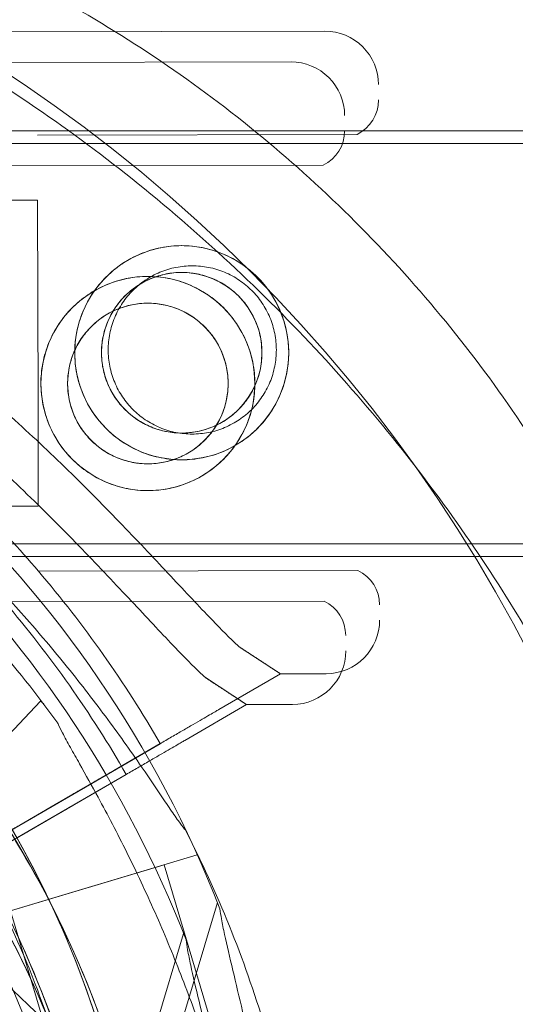
# Model space of a CAD drawing. Units: millimetres. Extents: x 34245 to 50199, y 27148 to 38092.
# Drawn here: x 40223 to 40255, y 33251 to 33315 of the extents above; entities that cross this region are included whole.
import ezdxf

# ---------------------------------------------------------------- set-up
doc = ezdxf.new("R2010")
doc.units = ezdxf.units.MM

# ---------------------------------------------------------------- blocks, each defined once
blk = doc.blocks.new('A$C36216E31')
at = {"color": 0, "linetype": 'Continuous', "lineweight": 0}
for p, q in [((16568.511, 12825.813), (16522.384, 12825.716)), ((16566.296, 12823.801), (16522.689, 12823.709)), ((16625.135, 12819.301), (16547.186, 12819.301)), ((16570.614, 12819.067), (16549.707, 12819.023)), ((16625.72, 12818.478), (16547.836, 12818.478)), ((16568.4, 12817.055), (16547.492, 12817.011)), ((16549.715, 12814.773), (16520.941, 12814.713)), ((16549.743, 12801.492), (16549.715, 12814.773)), ((16549.757, 12794.773), (16549.743, 12801.492)), ((16549.757, 12794.773), (16545.859, 12794.765)), ((17597.186, 12792.301), (16547.186, 12792.301)), ((16623.621, 12791.478), (16547.836, 12791.478)), ((16570.674, 12790.567), (16549.766, 12790.523)), ((16568.459, 12788.555), (16547.551, 12788.511)), ((16565.602, 12783.806), (16562.904, 12785.568)), ((16563.388, 12781.794), (16560.69, 12783.556)), ((16561.567, 12781.465), (16565.602, 12783.806)), ((16565.602, 12783.806), (16561.567, 12781.465)), ((16568.599, 12783.813), (16565.602, 12783.806)), ((16549.912, 12782.025), (16539.618, 12771.114)), ((16549.912, 12782.025), (16550.114, 12781.833)), ((16559.352, 12779.453), (16563.388, 12781.794)), ((16563.388, 12781.794), (16559.352, 12779.453)), ((16566.384, 12781.801), (16563.388, 12781.794)), ((16557.728, 12779.238), (16544.599, 12771.621)), ((16550.869, 12775.259), (16557.728, 12779.238)), ((16557.734, 12779.242), (16554.708, 12777.486)), ((16554.708, 12777.486), (16557.734, 12779.242)), ((16555.513, 12777.226), (16542.384, 12769.609)), ((16548.654, 12773.247), (16555.513, 12777.226)), ((16555.519, 12777.23), (16552.493, 12775.474)), ((16552.493, 12775.474), (16555.519, 12777.23)), ((16550.869, 12775.259), (16548.544, 12773.91)), ((16548.654, 12773.247), (16546.329, 12771.898)), ((16560.148, 12771.968), (16545.778, 12767.666)), ((16560.068, 12772.235), (16560.148, 12771.968)), ((16557.992, 12771.322), (16547.933, 12768.311)), ((16557.992, 12771.322), (16561.433, 12759.828)), ((16539.618, 12771.114), (16564.468, 12747.667)), ((16561.483, 12768.847), (16551.685, 12736.115)), ((16547.933, 12768.311), (16551.374, 12756.815)), ((16559.268, 12766.835), (16549.47, 12734.103))]:
    blk.add_line(p, q, dxfattribs=at)
for centre, radius in [((16492.912, 12739.39), 100.016), ((16559.145, 12804.793), 7), ((16556.93, 12802.781), 7), ((16556.93, 12802.781), 7), ((16559.145, 12804.793), 5.25), ((16556.93, 12802.781), 5.25), ((16492.996, 12739.39), 60), ((16492.996, 12739.39), 57)]:
    blk.add_circle(centre, radius, dxfattribs=at)
for centre, radius, start, end in [((16568.518, 12822.313), 3.5, 0.12014, 90.12014), ((16566.303, 12820.301), 3.5, 0.12014, 90.12014), ((16569.52, 12821.315), 2.5, 295.96207, 0.12014), ((16567.305, 12819.303), 2.5, 295.96207, 0.12014), ((16492.183, 12741.401), 74.537, 21.26755, 125.40306), ((16489.968, 12739.389), 74.537, 21.26755, 118.77936), ((16492.183, 12741.401), 64.5, 343.33531, 163.33338), ((16489.968, 12739.389), 64.5, 343.33531, 163.33531), ((16493.158, 12739.389), 64.5, 16.66662, 196.66469), ((16493.158, 12739.389), 64.5, 16.66662, 196.66469), ((16492.183, 12741.401), 57.5, 343.33531, 163.33531), ((16492.183, 12741.401), 57.5, 343.33531, 163.33314), ((16492.186, 12741.402), 75.686, 40.46713, 44.83414), ((16490.73, 12736.786), 74.537, 35.98984, 46.66303), ((16492.186, 12741.402), 75.686, 29.99688, 40.46713), ((16569.589, 12788.315), 2.5, 0.12014, 64.27821), ((16489.972, 12739.39), 75.686, 29.99688, 40.46713), ((16567.374, 12786.303), 2.5, 0.12014, 64.27821), ((16568.591, 12787.313), 3.5, 270.12014, 0.12014), ((16566.376, 12785.301), 3.5, 270.12014, 0.12014), ((16490.73, 12736.786), 64.5, 358.18059, 46.66469), ((16493.158, 12739.389), 74.537, 16.66469, 27.33955)]:
    blk.add_arc(centre, radius, start, end, dxfattribs=at)
for points, knots in [([(16666.687, 12683.558), (16666.687, 12691.008), (16666.221, 12702.337), (16664.536, 12717.718), (16663.008, 12727.433), (16661.483, 12735.247), (16659.745, 12743.1), (16657.163, 12752.97), (16654.637, 12760.884), (16653.253, 12764.835), (16653.194, 12765.002), (16653.136, 12765.168), (16653.077, 12765.335), (16652.362, 12767.362), (16650.867, 12771.413), (16648.433, 12777.467), (16645.798, 12783.499), (16643.423, 12788.519), (16641.417, 12792.519), (16637.259, 12800.495), (16628.517, 12815.257), (16617.691, 12829.508), (16609.418, 12838.773), (16606.242, 12842.175), (16602.994, 12845.501), (16598.555, 12849.847), (16591.668, 12856.149), (16582.024, 12864.026), (16570.674, 12872.095), (16558.955, 12879.318), (16548.995, 12884.612), (16540.972, 12888.416), (16532.938, 12891.934), (16526.864, 12894.278), (16522.803, 12895.714), (16522.643, 12895.771), (16522.483, 12895.828), (16522.322, 12895.884), (16518.387, 12897.266), (16506.552, 12901.058), (16486.82, 12905.674), (16467.4, 12908.245), (16454.102, 12909.105), (16446.605, 12909.347), (16442.89, 12909.389), (16441.038, 12909.39), (16440.966, 12909.39), (16440.893, 12909.39), (16440.82, 12909.39)], [-20.012919, -20.012919, -20.012919, -20.012919, -18.60504, -17.9011, -17.19716, -16.84519, -16.49322, -15.78928, -15.08534, -15.08534, -15.08534, -15.055679, -15.055679, -15.055679, -14.694491, -14.333303, -13.972115, -13.610927, -13.430333, -13.249739, -12.166176, -10.721424, -10.480632, -10.239841, -9.999049, -9.758257, -9.276673, -8.554297, -7.831922, -7.109546, -6.38717, -6.025982, -5.664794, -4.942419, -4.942419, -4.942419, -4.913868, -4.913868, -4.913868, -4.21385, -2.813814, -1.413778, -0.71376, -0.363751, -0.013742, -0.013742, -0.013742, 0, 0, 0, 0]), ([(16536.424, 12834.306), (16538.983, 12833.48), (16541.506, 12832.525), (16546.452, 12830.374), (16548.882, 12829.175), (16553.632, 12826.542), (16555.957, 12825.103), (16560.471, 12822.006), (16562.665, 12820.343), (16566.89, 12816.815), (16568.925, 12814.945), (16572.81, 12811.023), (16574.664, 12808.967), (16578.164, 12804.693), (16579.815, 12802.47), (16582.889, 12797.89), (16584.316, 12795.527), (16586.925, 12790.692), (16588.111, 12788.214), (16590.224, 12783.179), (16591.155, 12780.615), (16592.745, 12775.438), (16593.409, 12772.819), (16594.46, 12767.563), (16594.851, 12764.92), (16595.353, 12759.646), (16595.469, 12757.008), (16595.424, 12751.772), (16595.266, 12749.166), (16594.677, 12744.003), (16594.246, 12741.438), (16593.68, 12738.906)], [0, 0, 0, 0, 8.094001, 8.094001, 16.220543, 16.220543, 24.412519, 24.412519, 32.654871, 32.654871, 40.928498, 40.928498, 49.215366, 49.215366, 57.505438, 57.505438, 65.777645, 65.777645, 74.014723, 74.014723, 82.200765, 82.200765, 90.316715, 90.316715, 98.34687, 98.34687, 106.283652, 106.283652, 114.130032, 114.130032, 121.948932, 121.948932, 121.948932, 121.948932]), ([(16593.68, 12738.909), (16593.74, 12739.173), (16593.819, 12739.57), (16593.979, 12740.623), (16594.06, 12741.272), (16594.192, 12742.807), (16594.242, 12743.706), (16594.283, 12745.722), (16594.271, 12746.848), (16594.159, 12749.316), (16594.055, 12750.673), (16593.731, 12753.574), (16593.505, 12755.13), (16592.913, 12758.412), (16592.538, 12760.152), (16591.63, 12763.756), (16591.089, 12765.63), (16589.828, 12769.489), (16589.098, 12771.48), (16587.446, 12775.544), (16586.514, 12777.621), (16584.447, 12781.82), (16583.303, 12783.947), (16580.805, 12788.218), (16579.44, 12790.366), (16576.5, 12794.645), (16574.914, 12796.778), (16571.538, 12800.989), (16569.739, 12803.068), (16565.957, 12807.125), (16563.965, 12809.105), (16559.833, 12812.914), (16557.686, 12814.746), (16553.292, 12818.213), (16551.039, 12819.854), (16546.493, 12822.901), (16544.195, 12824.316), (16539.662, 12826.868), (16537.425, 12828.018), (16535.179, 12829.067)], [0, 0, 0, 0, 5.331261, 5.331261, 10.589425, 10.589425, 16.000702, 16.000702, 21.559257, 21.559257, 27.393021, 27.393021, 33.469287, 33.469287, 39.831773, 39.831773, 46.424866, 46.424866, 53.299357, 53.299357, 60.460435, 60.460435, 67.898347, 67.898347, 75.626436, 75.626436, 83.632109, 83.632109, 91.872347, 91.872347, 100.278172, 100.278172, 108.740021, 108.740021, 117.136174, 117.136174, 125.349716, 125.349716, 133.132005, 133.132005, 133.132005, 133.132005]), ([(16562.904, 12785.568), (16562.811, 12785.655), (16562.716, 12785.745), (16562.091, 12786.343), (16561.52, 12786.922), (16560.532, 12787.95), (16560.106, 12788.399), (16559.21, 12789.352), (16558.738, 12789.856), (16557.752, 12790.908), (16557.238, 12791.456), (16556.171, 12792.582), (16555.619, 12793.16), (16554.484, 12794.334), (16553.9, 12794.93), (16552.71, 12796.127), (16552.103, 12796.727), (16550.262, 12798.514), (16549.007, 12799.687), (16546.084, 12802.306), (16544.332, 12803.79), (16540.713, 12806.658), (16538.845, 12808.043), (16535.012, 12810.686), (16533.047, 12811.944), (16529.044, 12814.308), (16527.006, 12815.416), (16522.888, 12817.465), (16520.81, 12818.407), (16516.646, 12820.117), (16514.559, 12820.887), (16511.449, 12821.914), (16510.417, 12822.235), (16508.365, 12822.837), (16507.346, 12823.117), (16505.615, 12823.565), (16504.9, 12823.742), (16504.192, 12823.91)], [105.624581, 105.624581, 105.624581, 105.624581, 106.295101, 106.295101, 109.970384, 109.970384, 112.47679, 112.47679, 114.983197, 114.983197, 117.489604, 117.489604, 119.996011, 119.996011, 122.502417, 122.502417, 125.008824, 125.008824, 130.021638, 130.021638, 136.880429, 136.880429, 143.73922, 143.73922, 150.59801, 150.59801, 157.456801, 157.456801, 164.315592, 164.315592, 171.174383, 171.174383, 174.603779, 174.603779, 178.033174, 178.033174, 180.485141, 180.485141, 180.485141, 180.485141]), ([(16504.192, 12823.91), (16504.9, 12823.742), (16505.615, 12823.565), (16507.346, 12823.117), (16508.365, 12822.837), (16510.417, 12822.235), (16511.449, 12821.914), (16514.559, 12820.887), (16516.646, 12820.117), (16520.81, 12818.407), (16522.888, 12817.465), (16527.006, 12815.416), (16529.044, 12814.308), (16533.047, 12811.944), (16535.012, 12810.686), (16538.845, 12808.043), (16540.713, 12806.658), (16544.332, 12803.79), (16546.084, 12802.306), (16549.007, 12799.687), (16550.262, 12798.514), (16552.103, 12796.727), (16552.71, 12796.127), (16553.9, 12794.93), (16554.484, 12794.334), (16555.619, 12793.16), (16556.171, 12792.582), (16557.238, 12791.456), (16557.752, 12790.908), (16558.738, 12789.856), (16559.21, 12789.352), (16560.106, 12788.399), (16560.532, 12787.95), (16561.52, 12786.922), (16562.091, 12786.343), (16562.716, 12785.745), (16562.811, 12785.655), (16562.904, 12785.568)], [4.406824, 4.406824, 4.406824, 4.406824, 6.858791, 6.858791, 10.288186, 10.288186, 13.717582, 13.717582, 20.576373, 20.576373, 27.435164, 27.435164, 34.293955, 34.293955, 41.152746, 41.152746, 48.011537, 48.011537, 54.870328, 54.870328, 59.883141, 59.883141, 62.389548, 62.389548, 64.895955, 64.895955, 67.402361, 67.402361, 69.908768, 69.908768, 72.415175, 72.415175, 74.921582, 74.921582, 78.596864, 78.596864, 79.267384, 79.267384, 79.267384, 79.267384]), ([(16560.69, 12783.556), (16560.596, 12783.643), (16560.501, 12783.733), (16559.876, 12784.331), (16559.305, 12784.91), (16558.317, 12785.938), (16557.892, 12786.387), (16556.995, 12787.34), (16556.523, 12787.844), (16555.537, 12788.896), (16555.023, 12789.444), (16553.956, 12790.57), (16553.404, 12791.148), (16552.269, 12792.322), (16551.685, 12792.918), (16550.495, 12794.115), (16549.888, 12794.715), (16548.047, 12796.502), (16546.792, 12797.675), (16543.87, 12800.294), (16542.118, 12801.778), (16538.498, 12804.646), (16536.63, 12806.031), (16532.797, 12808.674), (16530.832, 12809.932), (16526.829, 12812.296), (16524.791, 12813.404), (16520.673, 12815.453), (16518.595, 12816.395), (16514.431, 12818.105), (16512.344, 12818.875), (16509.235, 12819.902), (16508.202, 12820.223), (16506.15, 12820.825), (16505.131, 12821.105), (16503.401, 12821.553), (16502.685, 12821.73), (16501.977, 12821.898)], [105.624581, 105.624581, 105.624581, 105.624581, 106.295101, 106.295101, 109.970384, 109.970384, 112.47679, 112.47679, 114.983197, 114.983197, 117.489604, 117.489604, 119.996011, 119.996011, 122.502417, 122.502417, 125.008824, 125.008824, 130.021638, 130.021638, 136.880429, 136.880429, 143.73922, 143.73922, 150.59801, 150.59801, 157.456801, 157.456801, 164.315592, 164.315592, 171.174383, 171.174383, 174.603779, 174.603779, 178.033174, 178.033174, 180.485141, 180.485141, 180.485141, 180.485141]), ([(16501.977, 12821.898), (16502.685, 12821.73), (16503.401, 12821.553), (16505.131, 12821.105), (16506.15, 12820.825), (16508.202, 12820.223), (16509.235, 12819.902), (16512.344, 12818.875), (16514.431, 12818.105), (16518.595, 12816.395), (16520.673, 12815.453), (16524.791, 12813.404), (16526.829, 12812.296), (16530.832, 12809.932), (16532.797, 12808.674), (16536.63, 12806.031), (16538.498, 12804.646), (16542.118, 12801.778), (16543.87, 12800.294), (16546.792, 12797.675), (16548.047, 12796.502), (16549.888, 12794.715), (16550.495, 12794.115), (16551.685, 12792.918), (16552.269, 12792.322), (16553.404, 12791.148), (16553.956, 12790.57), (16555.023, 12789.444), (16555.537, 12788.896), (16556.523, 12787.844), (16556.995, 12787.34), (16557.892, 12786.387), (16558.317, 12785.938), (16559.305, 12784.91), (16559.876, 12784.331), (16560.501, 12783.733), (16560.596, 12783.643), (16560.69, 12783.556)], [4.406824, 4.406824, 4.406824, 4.406824, 6.858791, 6.858791, 10.288186, 10.288186, 13.717582, 13.717582, 20.576373, 20.576373, 27.435164, 27.435164, 34.293955, 34.293955, 41.152746, 41.152746, 48.011537, 48.011537, 54.870328, 54.870328, 59.883141, 59.883141, 62.389548, 62.389548, 64.895955, 64.895955, 67.402361, 67.402361, 69.908768, 69.908768, 72.415175, 72.415175, 74.921582, 74.921582, 78.596864, 78.596864, 79.267384, 79.267384, 79.267384, 79.267384]), ([(16559.159, 12797.793), (16558.716, 12797.792), (16558.259, 12797.834), (16557.351, 12798.011), (16556.901, 12798.146), (16556.039, 12798.502), (16555.627, 12798.724), (16554.864, 12799.235), (16554.515, 12799.525), (16553.896, 12800.141), (16553.605, 12800.489), (16553.09, 12801.249), (16552.867, 12801.661), (16552.507, 12802.522), (16552.37, 12802.971), (16552.189, 12803.878), (16552.146, 12804.335), (16552.144, 12805.221), (16552.185, 12805.679), (16552.362, 12806.586), (16552.497, 12807.036), (16552.854, 12807.899), (16553.076, 12808.311), (16553.587, 12809.073), (16553.876, 12809.423), (16554.493, 12810.042), (16554.841, 12810.333), (16555.601, 12810.847), (16556.013, 12811.071), (16556.873, 12811.431), (16557.323, 12811.567), (16558.23, 12811.748), (16558.687, 12811.792), (16559.573, 12811.794), (16560.03, 12811.752), (16560.938, 12811.575), (16561.388, 12811.44), (16562.25, 12811.084), (16562.663, 12810.862), (16563.425, 12810.351), (16563.774, 12810.061), (16564.393, 12809.445), (16564.684, 12809.097), (16565.199, 12808.337), (16565.422, 12807.925), (16565.782, 12807.064), (16565.919, 12806.615), (16566.1, 12805.708), (16566.144, 12805.251), (16566.146, 12804.365), (16566.104, 12803.907), (16565.927, 12803), (16565.792, 12802.549), (16565.435, 12801.687), (16565.214, 12801.275), (16564.702, 12800.513), (16564.413, 12800.163), (16563.796, 12799.544), (16563.448, 12799.253), (16562.688, 12798.739), (16562.277, 12798.515), (16561.416, 12798.155), (16560.966, 12798.018), (16560.06, 12797.838), (16559.603, 12797.794), (16559.159, 12797.793)], [0, 0, 0, 0, 1.329784, 1.329784, 2.659567, 2.659567, 3.989351, 3.989351, 5.319135, 5.319135, 6.648301, 6.648301, 7.977468, 7.977468, 9.306635, 9.306635, 10.635802, 10.635802, 11.964969, 11.964969, 13.294136, 13.294136, 14.623303, 14.623303, 15.95247, 15.95247, 17.282253, 17.282253, 18.612037, 18.612037, 19.94182, 19.94182, 21.271604, 21.271604, 22.601388, 22.601388, 23.931171, 23.931171, 25.260955, 25.260955, 26.590739, 26.590739, 27.919906, 27.919906, 29.249072, 29.249072, 30.578239, 30.578239, 31.907406, 31.907406, 33.236573, 33.236573, 34.56574, 34.56574, 35.894907, 35.894907, 37.224074, 37.224074, 38.553857, 38.553857, 39.883641, 39.883641, 41.213425, 41.213425, 42.543208, 42.543208, 42.543208, 42.543208]), ([(16559.836, 12810.478), (16560.186, 12810.478), (16560.547, 12810.444), (16561.261, 12810.302), (16561.614, 12810.195), (16562.29, 12809.913), (16562.613, 12809.739), (16563.21, 12809.336), (16563.483, 12809.109), (16563.967, 12808.625), (16564.195, 12808.352), (16564.597, 12807.755), (16564.772, 12807.432), (16565.054, 12806.755), (16565.161, 12806.401), (16565.302, 12805.687), (16565.336, 12805.327), (16565.336, 12804.628), (16565.302, 12804.268), (16565.161, 12803.554), (16565.054, 12803.2), (16564.772, 12802.523), (16564.597, 12802.2), (16564.195, 12801.604), (16563.967, 12801.33), (16563.483, 12800.846), (16563.21, 12800.619), (16562.613, 12800.217), (16562.29, 12800.042), (16561.614, 12799.76), (16561.261, 12799.653), (16560.547, 12799.512), (16560.186, 12799.478), (16559.486, 12799.478), (16559.126, 12799.512), (16558.412, 12799.653), (16558.058, 12799.76), (16557.382, 12800.042), (16557.059, 12800.217), (16556.463, 12800.619), (16556.189, 12800.846), (16555.705, 12801.33), (16555.478, 12801.604), (16555.075, 12802.2), (16554.9, 12802.523), (16554.619, 12803.2), (16554.511, 12803.554), (16554.37, 12804.268), (16554.336, 12804.628), (16554.336, 12805.327), (16554.37, 12805.687), (16554.511, 12806.401), (16554.619, 12806.755), (16554.9, 12807.432), (16555.075, 12807.755), (16555.478, 12808.352), (16555.705, 12808.625), (16556.189, 12809.109), (16556.463, 12809.336), (16557.059, 12809.739), (16557.382, 12809.913), (16558.058, 12810.195), (16558.412, 12810.302), (16559.126, 12810.444), (16559.486, 12810.478), (16559.836, 12810.478)], [0, 0, 0, 0, 1.049853, 1.049853, 2.099707, 2.099707, 3.14956, 3.14956, 4.199414, 4.199414, 5.248117, 5.248117, 6.29682, 6.29682, 7.345524, 7.345524, 8.394227, 8.394227, 9.44293, 9.44293, 10.491634, 10.491634, 11.540337, 11.540337, 12.58904, 12.58904, 13.638894, 13.638894, 14.688747, 14.688747, 15.738601, 15.738601, 16.788454, 16.788454, 17.838307, 17.838307, 18.888161, 18.888161, 19.938014, 19.938014, 20.987868, 20.987868, 22.036571, 22.036571, 23.085274, 23.085274, 24.133978, 24.133978, 25.182681, 25.182681, 26.231384, 26.231384, 27.280088, 27.280088, 28.328791, 28.328791, 29.377494, 29.377494, 30.427348, 30.427348, 31.477201, 31.477201, 32.527055, 32.527055, 33.576908, 33.576908, 33.576908, 33.576908]), ([(16556.944, 12795.781), (16556.501, 12795.78), (16556.044, 12795.822), (16555.136, 12795.999), (16554.686, 12796.134), (16553.824, 12796.49), (16553.412, 12796.712), (16552.65, 12797.223), (16552.3, 12797.512), (16551.681, 12798.129), (16551.39, 12798.477), (16550.876, 12799.237), (16550.652, 12799.649), (16550.292, 12800.51), (16550.155, 12800.959), (16549.974, 12801.866), (16549.931, 12802.323), (16549.929, 12803.209), (16549.971, 12803.666), (16550.148, 12804.574), (16550.283, 12805.024), (16550.639, 12805.887), (16550.861, 12806.299), (16551.372, 12807.061), (16551.662, 12807.411), (16552.278, 12808.03), (16552.626, 12808.321), (16553.386, 12808.835), (16553.798, 12809.058), (16554.658, 12809.418), (16555.108, 12809.555), (16556.015, 12809.736), (16556.472, 12809.78), (16557.358, 12809.782), (16557.816, 12809.74), (16558.723, 12809.563), (16559.173, 12809.428), (16560.035, 12809.072), (16560.448, 12808.85), (16561.21, 12808.339), (16561.56, 12808.049), (16562.179, 12807.433), (16562.47, 12807.084), (16562.984, 12806.324), (16563.207, 12805.913), (16563.567, 12805.052), (16563.704, 12804.602), (16563.885, 12803.696), (16563.929, 12803.239), (16563.931, 12802.353), (16563.889, 12801.895), (16563.712, 12800.988), (16563.577, 12800.537), (16563.22, 12799.675), (16562.999, 12799.263), (16562.488, 12798.501), (16562.198, 12798.151), (16561.582, 12797.532), (16561.233, 12797.241), (16560.473, 12796.727), (16560.062, 12796.503), (16559.201, 12796.143), (16558.752, 12796.006), (16557.845, 12795.826), (16557.388, 12795.782), (16556.944, 12795.781)], [0, 0, 0, 0, 1.329784, 1.329784, 2.659567, 2.659567, 3.989351, 3.989351, 5.319135, 5.319135, 6.648301, 6.648301, 7.977468, 7.977468, 9.306635, 9.306635, 10.635802, 10.635802, 11.964969, 11.964969, 13.294136, 13.294136, 14.623303, 14.623303, 15.95247, 15.95247, 17.282253, 17.282253, 18.612037, 18.612037, 19.94182, 19.94182, 21.271604, 21.271604, 22.601388, 22.601388, 23.931171, 23.931171, 25.260955, 25.260955, 26.590739, 26.590739, 27.919906, 27.919906, 29.249072, 29.249072, 30.578239, 30.578239, 31.907406, 31.907406, 33.236573, 33.236573, 34.56574, 34.56574, 35.894907, 35.894907, 37.224074, 37.224074, 38.553857, 38.553857, 39.883641, 39.883641, 41.213425, 41.213425, 42.543208, 42.543208, 42.543208, 42.543208]), ([(16559.156, 12799.543), (16558.822, 12799.542), (16558.479, 12799.574), (16557.798, 12799.707), (16557.46, 12799.808), (16556.814, 12800.076), (16556.505, 12800.242), (16555.934, 12800.625), (16555.672, 12800.842), (16555.208, 12801.304), (16554.99, 12801.565), (16554.605, 12802.134), (16554.437, 12802.442), (16554.167, 12803.088), (16554.064, 12803.425), (16553.928, 12804.106), (16553.895, 12804.449), (16553.894, 12805.115), (16553.925, 12805.458), (16554.058, 12806.139), (16554.16, 12806.477), (16554.427, 12807.124), (16554.594, 12807.433), (16554.977, 12808.004), (16555.194, 12808.266), (16555.655, 12808.729), (16555.916, 12808.947), (16556.486, 12809.333), (16556.794, 12809.5), (16557.439, 12809.771), (16557.777, 12809.873), (16558.457, 12810.009), (16558.8, 12810.042), (16559.467, 12810.044), (16559.81, 12810.012), (16560.491, 12809.879), (16560.829, 12809.778), (16561.475, 12809.51), (16561.784, 12809.344), (16562.355, 12808.961), (16562.617, 12808.744), (16563.081, 12808.282), (16563.299, 12808.021), (16563.684, 12807.452), (16563.852, 12807.143), (16564.122, 12806.498), (16564.225, 12806.161), (16564.361, 12805.48), (16564.394, 12805.137), (16564.395, 12804.471), (16564.364, 12804.128), (16564.231, 12803.446), (16564.129, 12803.109), (16563.862, 12802.462), (16563.696, 12802.153), (16563.312, 12801.582), (16563.095, 12801.32), (16562.634, 12800.857), (16562.373, 12800.638), (16561.803, 12800.253), (16561.495, 12800.085), (16560.85, 12799.815), (16560.513, 12799.712), (16559.832, 12799.577), (16559.489, 12799.544), (16559.156, 12799.543)], [0, 0, 0, 0, 0.999436, 0.999436, 1.998873, 1.998873, 2.998309, 2.998309, 3.997746, 3.997746, 4.996473, 4.996473, 5.9952, 5.9952, 6.993927, 6.993927, 7.992654, 7.992654, 8.991381, 8.991381, 9.990108, 9.990108, 10.988835, 10.988835, 11.987562, 11.987562, 12.986998, 12.986998, 13.986435, 13.986435, 14.985871, 14.985871, 15.985307, 15.985307, 16.984744, 16.984744, 17.98418, 17.98418, 18.983617, 18.983617, 19.983053, 19.983053, 20.98178, 20.98178, 21.980507, 21.980507, 22.979234, 22.979234, 23.977961, 23.977961, 24.976688, 24.976688, 25.975415, 25.975415, 26.974142, 26.974142, 27.972869, 27.972869, 28.972305, 28.972305, 29.971742, 29.971742, 30.971178, 30.971178, 31.970615, 31.970615, 31.970615, 31.970615]), ([(16556.941, 12797.531), (16556.608, 12797.53), (16556.264, 12797.562), (16555.583, 12797.695), (16555.245, 12797.796), (16554.599, 12798.064), (16554.29, 12798.23), (16553.719, 12798.613), (16553.457, 12798.83), (16552.994, 12799.292), (16552.775, 12799.552), (16552.39, 12800.122), (16552.222, 12800.43), (16551.952, 12801.076), (16551.849, 12801.413), (16551.713, 12802.094), (16551.68, 12802.437), (16551.679, 12803.103), (16551.711, 12803.446), (16551.844, 12804.127), (16551.945, 12804.465), (16552.213, 12805.112), (16552.379, 12805.421), (16552.762, 12805.992), (16552.979, 12806.254), (16553.441, 12806.717), (16553.702, 12806.935), (16554.271, 12807.321), (16554.579, 12807.488), (16555.224, 12807.758), (16555.562, 12807.861), (16556.242, 12807.997), (16556.586, 12808.03), (16557.252, 12808.032), (16557.595, 12808), (16558.277, 12807.867), (16558.614, 12807.766), (16559.26, 12807.498), (16559.57, 12807.332), (16560.14, 12806.949), (16560.402, 12806.732), (16560.866, 12806.27), (16561.084, 12806.009), (16561.47, 12805.44), (16561.637, 12805.131), (16561.907, 12804.486), (16562.01, 12804.149), (16562.146, 12803.468), (16562.179, 12803.125), (16562.18, 12802.459), (16562.149, 12802.116), (16562.016, 12801.434), (16561.915, 12801.097), (16561.647, 12800.45), (16561.481, 12800.141), (16561.098, 12799.57), (16560.881, 12799.308), (16560.419, 12798.844), (16560.158, 12798.626), (16559.589, 12798.241), (16559.28, 12798.073), (16558.635, 12797.803), (16558.298, 12797.7), (16557.617, 12797.565), (16557.274, 12797.532), (16556.941, 12797.531)], [0, 0, 0, 0, 0.999436, 0.999436, 1.998873, 1.998873, 2.998309, 2.998309, 3.997746, 3.997746, 4.996473, 4.996473, 5.9952, 5.9952, 6.993927, 6.993927, 7.992654, 7.992654, 8.991381, 8.991381, 9.990108, 9.990108, 10.988835, 10.988835, 11.987562, 11.987562, 12.986998, 12.986998, 13.986435, 13.986435, 14.985871, 14.985871, 15.985307, 15.985307, 16.984744, 16.984744, 17.98418, 17.98418, 18.983617, 18.983617, 19.983053, 19.983053, 20.98178, 20.98178, 21.980507, 21.980507, 22.979234, 22.979234, 23.977961, 23.977961, 24.976688, 24.976688, 25.975415, 25.975415, 26.974142, 26.974142, 27.972869, 27.972869, 28.972305, 28.972305, 29.971742, 29.971742, 30.971178, 30.971178, 31.970615, 31.970615, 31.970615, 31.970615]), ([(16438.352, 12773.396), (16441.979, 12779.242), (16446.549, 12784.502), (16457.114, 12793.318), (16463.106, 12796.873), (16475.908, 12801.919), (16482.715, 12803.408), (16496.454, 12804.171), (16503.383, 12803.444), (16516.665, 12799.846), (16523.014, 12796.976), (16534.489, 12789.382), (16539.613, 12784.661), (16548.117, 12773.843), (16551.496, 12767.749), (16554.235, 12760.158), (16554.607, 12759.028), (16554.949, 12757.887)], [3.696946, 3.696946, 3.696946, 3.696946, 4.016946, 4.016946, 4.336946, 4.336946, 4.656946, 4.656946, 4.976946, 4.976946, 5.296946, 5.296946, 5.616946, 5.616946, 5.936946, 5.936946, 5.992298, 5.992298, 5.992298, 5.992298]), ([(16536.339, 12800.143), (16536.471, 12799.99), (16536.622, 12799.823), (16537.011, 12799.414), (16537.259, 12799.164), (16538.029, 12798.408), (16538.621, 12797.848), (16539.893, 12796.651), (16540.572, 12796.014), (16541.962, 12794.693), (16542.671, 12794.009), (16544.066, 12792.637), (16544.751, 12791.948), (16546.345, 12790.306), (16547.318, 12789.27), (16549.255, 12787.115), (16550.218, 12785.997), (16552.083, 12783.732), (16552.983, 12782.585), (16554.684, 12780.324), (16555.484, 12779.21), (16556.676, 12777.494), (16557.165, 12776.775), (16557.867, 12775.734), (16558.096, 12775.394), (16558.532, 12774.751), (16558.739, 12774.448), (16559.069, 12773.991), (16559.214, 12773.796), (16559.347, 12773.646), (16559.358, 12773.633), (16559.369, 12773.621)], [3.115418, 3.115418, 3.115418, 3.115418, 4.134051, 4.134051, 5.512068, 5.512068, 8.310441, 8.310441, 11.108815, 11.108815, 13.907188, 13.907188, 16.705562, 16.705562, 20.787786, 20.787786, 24.870009, 24.870009, 28.952233, 28.952233, 33.034457, 33.034457, 35.56768, 35.56768, 36.834291, 36.834291, 38.100902, 38.100902, 39.024306, 39.024306, 39.113619, 39.113619, 39.113619, 39.113619]), ([(16559.369, 12773.621), (16559.358, 12773.633), (16559.347, 12773.646), (16559.214, 12773.796), (16559.069, 12773.991), (16558.739, 12774.448), (16558.532, 12774.751), (16558.096, 12775.394), (16557.867, 12775.734), (16557.165, 12776.775), (16556.676, 12777.494), (16555.484, 12779.21), (16554.684, 12780.324), (16552.983, 12782.585), (16552.083, 12783.732), (16550.218, 12785.997), (16549.255, 12787.115), (16547.318, 12789.27), (16546.345, 12790.306), (16544.751, 12791.948), (16544.066, 12792.637), (16542.671, 12794.009), (16541.962, 12794.693), (16540.572, 12796.014), (16539.893, 12796.651), (16538.621, 12797.848), (16538.029, 12798.408), (16537.259, 12799.164), (16537.011, 12799.414), (16536.622, 12799.823), (16536.471, 12799.99), (16536.339, 12800.143)], [0.834091, 0.834091, 0.834091, 0.834091, 0.923404, 0.923404, 1.846807, 1.846807, 3.113418, 3.113418, 4.38003, 4.38003, 6.913252, 6.913252, 10.995476, 10.995476, 15.0777, 15.0777, 19.159924, 19.159924, 23.242148, 23.242148, 26.040521, 26.040521, 28.838895, 28.838895, 31.637268, 31.637268, 34.435642, 34.435642, 35.813659, 35.813659, 36.832291, 36.832291, 36.832291, 36.832291]), ([(16534.994, 12783.7), (16537.641, 12781.203), (16540.076, 12778.482), (16544.452, 12772.667), (16546.394, 12769.574), (16549.728, 12763.106), (16551.121, 12759.73), (16553.318, 12752.793), (16554.123, 12749.231), (16555.12, 12742.022), (16555.313, 12738.375), (16555.198, 12734.738)], [5.4687327, 5.4687327, 5.4687327, 5.4687327, 5.6379742, 5.6379742, 5.8072156, 5.8072156, 5.9764571, 5.9764571, 6.1456985, 6.1456985, 6.3149399, 6.3149399, 6.3149399, 6.3149399]), ([(16561.567, 12781.465), (16561.561, 12781.462), (16561.553, 12781.457), (16561.494, 12781.423), (16561.416, 12781.378), (16561.232, 12781.271), (16561.11, 12781.2), (16560.819, 12781.031), (16560.65, 12780.933), (16560.31, 12780.736), (16560.108, 12780.619), (16559.673, 12780.366), (16559.439, 12780.231), (16558.996, 12779.973), (16558.744, 12779.828), (16558.23, 12779.53), (16557.968, 12779.377), (16557.728, 12779.238)], [0.704197, 0.704197, 0.704197, 0.704197, 0.833041, 0.833041, 1.666082, 1.666082, 2.499124, 2.499124, 3.332165, 3.332165, 4.165208, 4.165208, 4.998251, 4.998251, 5.831295, 5.831295, 6.664339, 6.664339, 6.664339, 6.664339]), ([(16557.728, 12779.238), (16557.968, 12779.377), (16558.23, 12779.53), (16558.744, 12779.828), (16558.996, 12779.973), (16559.439, 12780.231), (16559.673, 12780.366), (16560.108, 12780.619), (16560.31, 12780.736), (16560.65, 12780.933), (16560.819, 12781.031), (16561.11, 12781.2), (16561.232, 12781.271), (16561.416, 12781.378), (16561.494, 12781.423), (16561.553, 12781.457), (16561.561, 12781.462), (16561.567, 12781.465)], [19.993019, 19.993019, 19.993019, 19.993019, 20.826063, 20.826063, 21.659106, 21.659106, 22.492149, 22.492149, 23.325192, 23.325192, 24.158234, 24.158234, 24.991276, 24.991276, 25.824317, 25.824317, 25.95316, 25.95316, 25.95316, 25.95316]), ([(16551.039, 12780.587), (16551.045, 12780.572), (16551.051, 12780.556), (16551.126, 12780.37), (16551.235, 12780.152), (16551.496, 12779.652), (16551.673, 12779.331), (16552.052, 12778.653), (16552.254, 12778.296), (16552.869, 12777.201), (16553.292, 12776.442), (16554.29, 12774.606), (16554.927, 12773.391), (16556.184, 12770.857), (16556.804, 12769.537), (16557.991, 12766.854), (16558.558, 12765.491), (16559.614, 12762.794), (16560.104, 12761.459), (16560.855, 12759.298), (16561.163, 12758.376), (16561.764, 12756.514), (16562.056, 12755.573), (16562.613, 12753.739), (16562.877, 12752.845), (16563.376, 12751.171), (16563.61, 12750.391), (16563.941, 12749.364), (16564.052, 12749.03), (16564.244, 12748.499), (16564.324, 12748.289), (16564.403, 12748.102)], [0.834091, 0.834091, 0.834091, 0.834091, 0.923404, 0.923404, 1.846807, 1.846807, 3.113418, 3.113418, 4.38003, 4.38003, 6.913252, 6.913252, 10.995476, 10.995476, 15.0777, 15.0777, 19.159924, 19.159924, 23.242148, 23.242148, 26.040521, 26.040521, 28.838895, 28.838895, 31.637268, 31.637268, 34.435642, 34.435642, 35.813659, 35.813659, 36.832291, 36.832291, 36.832291, 36.832291]), ([(16559.352, 12779.453), (16559.346, 12779.45), (16559.339, 12779.445), (16559.28, 12779.411), (16559.201, 12779.366), (16559.017, 12779.259), (16558.895, 12779.188), (16558.604, 12779.019), (16558.435, 12778.921), (16558.096, 12778.724), (16557.893, 12778.607), (16557.458, 12778.354), (16557.224, 12778.219), (16556.781, 12777.961), (16556.529, 12777.816), (16556.016, 12777.518), (16555.753, 12777.365), (16555.513, 12777.226)], [0.704197, 0.704197, 0.704197, 0.704197, 0.833041, 0.833041, 1.666082, 1.666082, 2.499124, 2.499124, 3.332165, 3.332165, 4.165208, 4.165208, 4.998251, 4.998251, 5.831295, 5.831295, 6.664339, 6.664339, 6.664339, 6.664339]), ([(16555.513, 12777.226), (16555.753, 12777.365), (16556.016, 12777.518), (16556.529, 12777.816), (16556.781, 12777.961), (16557.224, 12778.219), (16557.458, 12778.354), (16557.893, 12778.607), (16558.096, 12778.724), (16558.435, 12778.921), (16558.604, 12779.019), (16558.895, 12779.188), (16559.017, 12779.259), (16559.201, 12779.366), (16559.28, 12779.411), (16559.339, 12779.445), (16559.346, 12779.45), (16559.352, 12779.453)], [19.993019, 19.993019, 19.993019, 19.993019, 20.826063, 20.826063, 21.659106, 21.659106, 22.492149, 22.492149, 23.325192, 23.325192, 24.158234, 24.158234, 24.991276, 24.991276, 25.824317, 25.824317, 25.95316, 25.95316, 25.95316, 25.95316]), ([(16554.708, 12777.486), (16554.701, 12777.482), (16554.694, 12777.478), (16554.635, 12777.444), (16554.557, 12777.398), (16554.373, 12777.292), (16554.251, 12777.221), (16553.96, 12777.052), (16553.791, 12776.954), (16553.451, 12776.757), (16553.249, 12776.64), (16552.813, 12776.387), (16552.58, 12776.252), (16552.136, 12775.994), (16551.885, 12775.848), (16551.371, 12775.55), (16551.109, 12775.398), (16550.869, 12775.259)], [0.704197, 0.704197, 0.704197, 0.704197, 0.833041, 0.833041, 1.666082, 1.666082, 2.499123, 2.499123, 3.332165, 3.332165, 4.165208, 4.165208, 4.998252, 4.998252, 5.831296, 5.831296, 6.664341, 6.664341, 6.664341, 6.664341]), ([(16550.869, 12775.259), (16551.109, 12775.398), (16551.371, 12775.55), (16551.885, 12775.848), (16552.136, 12775.994), (16552.58, 12776.252), (16552.813, 12776.387), (16553.249, 12776.64), (16553.451, 12776.757), (16553.791, 12776.954), (16553.96, 12777.052), (16554.251, 12777.221), (16554.373, 12777.292), (16554.557, 12777.398), (16554.635, 12777.444), (16554.694, 12777.478), (16554.701, 12777.482), (16554.708, 12777.486)], [19.993024, 19.993024, 19.993024, 19.993024, 20.826069, 20.826069, 21.659114, 21.659114, 22.492157, 22.492157, 23.3252, 23.3252, 24.158242, 24.158242, 24.991284, 24.991284, 25.824324, 25.824324, 25.953168, 25.953168, 25.953168, 25.953168]), ([(16546.989, 12775.408), (16548.908, 12772.316), (16550.564, 12769.062), (16553.305, 12762.32), (16554.389, 12758.833), (16555.955, 12751.726), (16556.437, 12748.106), (16556.783, 12740.837), (16556.648, 12737.188), (16555.765, 12729.964), (16555.017, 12726.39), (16553.974, 12722.904)], [5.7278319, 5.7278319, 5.7278319, 5.7278319, 5.8970733, 5.8970733, 6.0663148, 6.0663148, 6.2355562, 6.2355562, 6.4047977, 6.4047977, 6.5740391, 6.5740391, 6.5740391, 6.5740391]), ([(16552.493, 12775.474), (16552.487, 12775.47), (16552.479, 12775.466), (16552.42, 12775.432), (16552.342, 12775.386), (16552.158, 12775.28), (16552.036, 12775.209), (16551.745, 12775.04), (16551.576, 12774.942), (16551.236, 12774.745), (16551.034, 12774.628), (16550.599, 12774.375), (16550.365, 12774.24), (16549.921, 12773.982), (16549.67, 12773.836), (16549.156, 12773.538), (16548.894, 12773.386), (16548.654, 12773.247)], [0.704197, 0.704197, 0.704197, 0.704197, 0.833041, 0.833041, 1.666082, 1.666082, 2.499123, 2.499123, 3.332165, 3.332165, 4.165208, 4.165208, 4.998252, 4.998252, 5.831296, 5.831296, 6.664341, 6.664341, 6.664341, 6.664341]), ([(16548.654, 12773.247), (16548.894, 12773.386), (16549.156, 12773.538), (16549.67, 12773.836), (16549.921, 12773.982), (16550.365, 12774.24), (16550.599, 12774.375), (16551.034, 12774.628), (16551.236, 12774.745), (16551.576, 12774.942), (16551.745, 12775.04), (16552.036, 12775.209), (16552.158, 12775.28), (16552.342, 12775.386), (16552.42, 12775.432), (16552.479, 12775.466), (16552.487, 12775.47), (16552.493, 12775.474)], [19.993024, 19.993024, 19.993024, 19.993024, 20.826069, 20.826069, 21.659114, 21.659114, 22.492157, 22.492157, 23.3252, 23.3252, 24.158242, 24.158242, 24.991284, 24.991284, 25.824324, 25.824324, 25.953168, 25.953168, 25.953168, 25.953168]), ([(16544.44, 12773.826), (16545.486, 12772.142), (16546.449, 12770.406), (16548.205, 12766.851), (16548.997, 12765.031), (16550.401, 12761.323), (16551.013, 12759.434), (16552.052, 12755.608), (16552.479, 12753.67), (16553.144, 12749.761), (16553.382, 12747.79), (16553.524, 12745.812)], [5.7278319, 5.7278319, 5.7278319, 5.7278319, 5.824543, 5.824543, 5.921254, 5.921254, 6.0179651, 6.0179651, 6.1146762, 6.1146762, 6.2113872, 6.2113872, 6.2113872, 6.2113872]), ([(16547.246, 12773.157), (16547.246, 12773.157), (16547.254, 12773.162), (16547.288, 12773.181), (16547.314, 12773.197), (16547.376, 12773.232), (16547.416, 12773.256), (16547.513, 12773.312), (16547.57, 12773.345), (16547.683, 12773.41), (16547.75, 12773.45), (16547.895, 12773.534), (16547.973, 12773.579), (16548.121, 12773.665), (16548.205, 12773.713), (16548.376, 12773.813), (16548.464, 12773.863), (16548.544, 12773.91)], [4.442895, 4.442895, 4.442895, 4.442895, 4.720575, 4.720575, 4.998255, 4.998255, 5.275936, 5.275936, 5.553616, 5.553616, 5.831298, 5.831298, 6.108979, 6.108979, 6.386661, 6.386661, 6.664342, 6.664342, 6.664342, 6.664342]), ([(16544.775, 12773.396), (16546.693, 12770.304), (16548.349, 12767.05), (16551.09, 12760.308), (16552.174, 12756.821), (16553.74, 12749.714), (16554.222, 12746.094), (16554.568, 12738.825), (16554.433, 12735.176), (16553.55, 12727.952), (16552.802, 12724.378), (16551.759, 12720.892)], [5.7278319, 5.7278319, 5.7278319, 5.7278319, 5.8970733, 5.8970733, 6.0663148, 6.0663148, 6.2355562, 6.2355562, 6.4047977, 6.4047977, 6.5740391, 6.5740391, 6.5740391, 6.5740391]), ([(16542.225, 12771.814), (16543.271, 12770.13), (16544.235, 12768.394), (16545.99, 12764.839), (16546.782, 12763.019), (16548.186, 12759.311), (16548.798, 12757.422), (16549.837, 12753.596), (16550.264, 12751.658), (16550.929, 12747.749), (16551.167, 12745.778), (16551.31, 12743.8)], [5.7278319, 5.7278319, 5.7278319, 5.7278319, 5.824543, 5.824543, 5.921254, 5.921254, 6.0179651, 6.0179651, 6.1146762, 6.1146762, 6.2113872, 6.2113872, 6.2113872, 6.2113872]), ([(16561.643, 12768.437), (16561.669, 12768.236), (16561.704, 12768.014), (16561.804, 12767.458), (16561.874, 12767.113), (16562.101, 12766.058), (16562.289, 12765.266), (16562.694, 12763.567), (16562.911, 12762.661), (16563.346, 12760.794), (16563.564, 12759.833), (16563.975, 12757.92), (16564.169, 12756.968), (16564.599, 12754.72), (16564.842, 12753.319), (16565.276, 12750.455), (16565.467, 12748.992), (16565.78, 12746.075), (16565.903, 12744.621), (16566.081, 12741.798), (16566.137, 12740.428), (16566.191, 12738.339), (16566.204, 12737.47), (16566.218, 12736.214), (16566.222, 12735.804), (16566.234, 12735.027), (16566.241, 12734.66), (16566.265, 12734.097), (16566.279, 12733.854), (16566.307, 12733.656), (16566.31, 12733.639), (16566.313, 12733.623)], [43.684489, 43.684489, 43.684489, 43.684489, 44.703122, 44.703122, 46.081139, 46.081139, 48.879512, 48.879512, 51.677886, 51.677886, 54.476259, 54.476259, 57.274633, 57.274633, 61.356857, 61.356857, 65.439081, 65.439081, 69.521304, 69.521304, 73.603528, 73.603528, 76.136751, 76.136751, 77.403362, 77.403362, 78.669973, 78.669973, 79.593377, 79.593377, 79.68269, 79.68269, 79.68269, 79.68269]), ([(16559.429, 12766.425), (16559.454, 12766.224), (16559.489, 12766.002), (16559.589, 12765.446), (16559.659, 12765.101), (16559.887, 12764.046), (16560.074, 12763.254), (16560.479, 12761.555), (16560.696, 12760.649), (16561.132, 12758.782), (16561.349, 12757.821), (16561.76, 12755.908), (16561.954, 12754.956), (16562.384, 12752.708), (16562.627, 12751.307), (16563.061, 12748.443), (16563.252, 12746.98), (16563.565, 12744.063), (16563.688, 12742.609), (16563.866, 12739.786), (16563.922, 12738.416), (16563.976, 12736.327), (16563.989, 12735.458), (16564.004, 12734.202), (16564.008, 12733.792), (16564.019, 12733.015), (16564.026, 12732.648), (16564.05, 12732.085), (16564.065, 12731.842), (16564.093, 12731.644), (16564.095, 12731.627), (16564.098, 12731.611)], [43.684489, 43.684489, 43.684489, 43.684489, 44.703122, 44.703122, 46.081139, 46.081139, 48.879512, 48.879512, 51.677886, 51.677886, 54.476259, 54.476259, 57.274633, 57.274633, 61.356857, 61.356857, 65.439081, 65.439081, 69.521304, 69.521304, 73.603528, 73.603528, 76.136751, 76.136751, 77.403362, 77.403362, 78.669973, 78.669973, 79.593377, 79.593377, 79.68269, 79.68269, 79.68269, 79.68269]), ([(16546.059, 12763.636), (16546.925, 12761.853), (16547.704, 12760.027), (16549.083, 12756.309), (16549.682, 12754.417), (16550.695, 12750.584), (16551.109, 12748.642), (16551.747, 12744.729), (16551.972, 12742.757), (16552.229, 12738.8), (16552.262, 12736.815), (16552.199, 12734.834)], [5.8313846, 5.8313846, 5.8313846, 5.8313846, 5.9280957, 5.9280957, 6.0248067, 6.0248067, 6.1215178, 6.1215178, 6.2182289, 6.2182289, 6.3149399, 6.3149399, 6.3149399, 6.3149399])]:
    blk.add_open_spline(points, degree=3, knots=knots, dxfattribs=at)
for points in [[(16562.904, 12785.568), (16564.242, 12784.695), (16565.602, 12783.806)], [(16560.69, 12783.556), (16562.027, 12782.683), (16563.388, 12781.794)]]:
    blk.add_rational_spline(points, [1, 1.00018365045, 1], degree=2, dxfattribs=at)

msp = doc.modelspace()

# ---------------------------------------------------------------- block references
msp.add_blockref('A$C36216E31', (23674.351, 20488.354))

doc.saveas('drawing.dxf')
